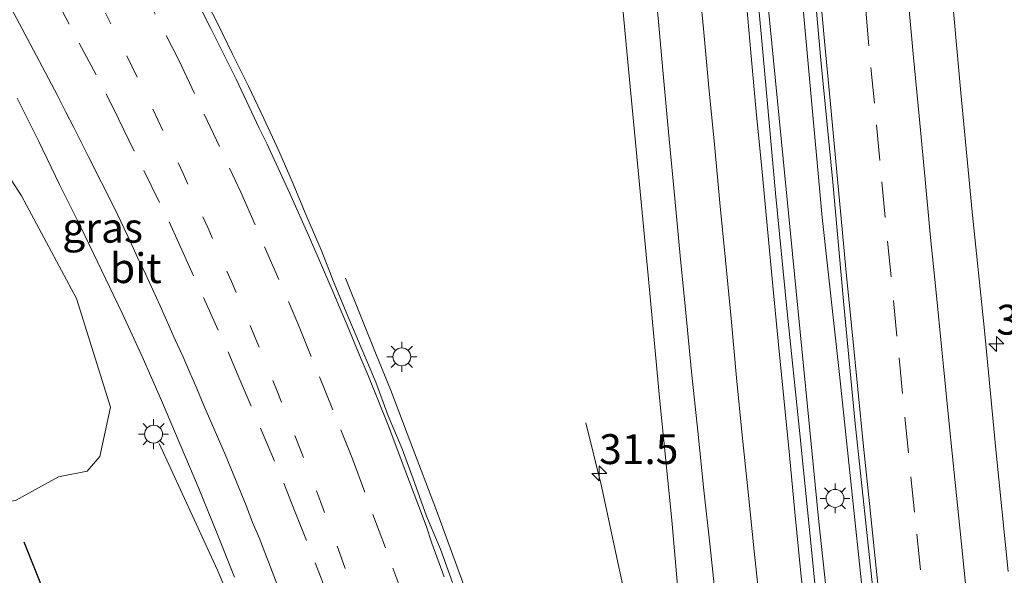
# Model space of a CAD drawing. Units: metres. Extents: x 119997 to 130006, y 481249 to 487503.
# Drawn here: x 122659 to 122742, y 481982 to 482028 of the extents above; entities that cross this region are included whole.
import ezdxf
from ezdxf.enums import TextEntityAlignment as Align

# ---------------------------------------------------------------- set-up
doc = ezdxf.new("R2010")
doc.units = ezdxf.units.M
doc.linetypes.add('VW-1-3_STREEP', pattern=[4, 1, -3])
doc.linetypes.add('VW-3-9_STREEP', pattern=[12, 3, -9])
doc.layers.get('0').update_dxf_attribs({"lineweight": 25})
for name, color, linetype, lineweight in [('B-ME-AM-KILOMETR-S-B1', 7, 'Continuous', 18), ('B-ME-BV-GELEIDECONSTRUCTIE-GELEIDERAIL-L-B1', 213, 'BV-GELEIDERAIL', 18), ('B-ME-GR-BOOM-GV-B6', 93, 'Continuous', 18), ('B-ME-IE-GRASLAND-GV-B6', 93, 'Continuous', 18), ('B-ME-IE-MEUBILAIR_WEGMEUBILAIR-LICHTMAST-S-B1', 8, 'Continuous', 18), ('B-ME-VH-VERH_SOORT-BITUMEN-GV-B6', 8, 'IE-TERREINAFSCHEIDING-NATUURLIJK-HOUTWAL', 18), ('B-ME-VW-MARKERING-13STREEP-045-L-B1', 255, 'VW-1-3_STREEP', 18), ('B-ME-VW-MARKERING-39STREEP-015-L-B1', 255, 'VW-3-9_STREEP', 18), ('B-ME-VW-MARKERING-STREEP-015-L-B1', 7, 'Continuous', 18), ('B-ME-VW-MARKERING-VERDRIJFSTRP-GV-B6', 7, 'Continuous', 18)]:
    doc.layers.add(name, color=color, linetype=linetype, lineweight=lineweight)
doc.layers.add('B-ME-GR-BOMENRIJ-L-B1', color=10, linetype='Continuous')
doc.styles.add('NLCS-ISO', font='NLCS-ISO.TTF')
doc.linetypes.add('BV-GELEIDERAIL', pattern='A,10,-3,[108,NLCS.SHX,S=1,R=0,X=0,Y=0],-3', length=16)
doc.linetypes.add('IE-TERREINAFSCHEIDING-NATUURLIJK-HOUTWAL', pattern='A,7,-1.5,[67,NLCS.SHX,S=0.75,R=45,X=0,Y=0],-1.5,7,-1.5,[70,NLCS.SHX,S=0.75,R=0,X=0,Y=0],-1.5', length=20)

# ---------------------------------------------------------------- blocks, each defined once
blk = doc.blocks.new('hecto')
for p, q in [((0, 0.625), (-0.625, 0)), ((0, -0.625), (0, 0.625)), ((-0.625, 0), (0.625, 0)), ((0.625, 0), (0, -0.625))]:
    blk.add_line(p, q)
blk = doc.blocks.new('lantaarnpaal')
for p, q in [((-0.884, 0.884), (-0.53, 0.53)), ((0, 0.75), (0, 1.25)), ((0.53, 0.53), (0.884, 0.884)), ((-0.75, 0), (-1.25, 0)), ((0.75, 0), (1.25, 0)), ((-0.53, -0.53), (-0.884, -0.884)), ((0, -0.75), (0, -1.25)), ((0.53, -0.53), (0.884, -0.884))]:
    blk.add_line(p, q)
blk.add_circle((0, 0), 0.75)

msp = doc.modelspace()

# ---------------------------------------------------------------- linework, layer by layer
at = {"layer": 'B-ME-BV-GELEIDECONSTRUCTIE-GELEIDERAIL-L-B1'}
for points in [[(122723.898, 482050.526, 0.374), (122724.512, 482035.445, 0.272), (122726.675, 482011.508, 0.312), (122728.142, 481998.373, 0.345), (122730.212, 481978.564, 0.248), (122732.78, 481954.395, 0.296), (122734.73, 481936.995, 0.353), (122737.258, 481915.551, 0.41), (122739.77, 481895.963, 0.402), (122741.327, 481883.438, 0.433)], [(122720.192, 482049.046, 0.26), (122722.293, 482027.79, 0.24), (122724.207, 482008.483, 0.154), (122726.405, 481986.042, 0.231), (122728.375, 481967.711, 0.187), (122730.837, 481944.238, 0.272), (122733.081, 481924.307, 0.292), (122736.325, 481897.895, 0.312), (122738.705, 481880.554, 0.383)], [(122718.614, 481890.449, -0.054), (122717.897, 481894.762, -0.068), (122717, 481899.379, -0.149), (122714.496, 481912.952, -0.068), (122713.546, 481917.924, -0.014), (122712.515, 481922.575, -0.023), (122711.555, 481927.336, -0.03), (122710.463, 481932.702, -0.041), (122709.468, 481937.329, -0.068), (122708.27, 481942.108, -0.099), (122706.647, 481948.367, -0.176), (122705.06, 481954.146, -0.167), (122703.211, 481960.862, -0.194), (122701.06, 481967.628, -0.14), (122698.859, 481974.363, -0.113), (122696.895, 481980.123, -0.167), (122694.395, 481986.977, -0.189), (122692.22, 481992.633, -0.239), (122690.542, 481997.105, -0.311), (122689.319, 482000.047, -0.36), (122686.757, 482006.431, -0.689)], [(122706.889, 481994.33, -0.892), (122708.188, 481989.013, -0.536), (122709.411, 481983.396, -0.258), (122710.775, 481977.08, -0.129), (122712.605, 481969.582, -0.176), (122714.02, 481962.967, -0.204), (122715.605, 481956.035, -0.219), (122716.418, 481952.088, -0.237), (122717.011, 481948.084, -0.222), (122717.918, 481941.095, -0.136), (122718.672, 481933.414, -0.078), (122719.254, 481927.525, -0.064), (122720.255, 481919.243, -0.057), (122721.208, 481912.117, -0.064), (122723.012, 481897.331, -0.06), (122723.746, 481891.278, -0.06), (122724.307, 481886.744, -0.046), (122725.046, 481881.205, 0.03), (122725.628, 481877.249, 0.001), (122726.324, 481872.212, -0.143), (122726.953, 481867.318, -0.348)], [(122671.156, 481992.605, -1.411), (122676.043, 481981.999, -0.767), (122678.98, 481975.036, -0.596), (122682.588, 481965.279, -0.601), (122686.717, 481952.476, -0.605), (122690.423, 481939.834, -0.605), (122692.222, 481933.642, -0.623), (122693.897, 481926.657, -0.686)]]:
    msp.add_polyline3d(points, dxfattribs=at)
at = {"layer": 'B-ME-GR-BOMENRIJ-L-B1'}
msp.add_polyline3d([(122680.991, 481925.674, -1.747), (122674.842, 481943.743, -1.798), (122667.183, 481965.992, -1.857), (122659.859, 481984.335, -1.97)], dxfattribs=at)
at = {"layer": 'B-ME-GR-BOOM-GV-B6'}
msp.add_polyline3d([(122644.21, 482038.527, -1.404), (122650.078, 482028.08, -1.421), (122659.635, 482013.328, -1.494), (122664.236, 482004.746, -1.533), (122667.092, 481995.65, -1.528), (122666.194, 481991.502, -1.525), (122665.117, 481990.283, -1.525), (122662.732, 481989.808, -1.528), (122659.131, 481987.806, -1.533), (122657.148, 481987.538, -1.483), (122655.949, 481988.139, -1.412), (122654.632, 481989.571, -1.415), (122653.293, 481992.45, -1.503), (122646.338, 482005.112, -1.624), (122640.103, 482016.04, -1.705), (122634.426, 482027.015, -1.545), (122627.084, 482039.434, -1.508)], dxfattribs=at)
at = {"layer": 'B-ME-IE-GRASLAND-GV-B6'}
for points in [[(122627.084, 482039.434, -1.508), (122634.426, 482027.015, -1.545), (122640.103, 482016.04, -1.705), (122646.338, 482005.112, -1.624), (122653.293, 481992.45, -1.503), (122654.632, 481989.571, -1.415), (122655.949, 481988.139, -1.412), (122657.148, 481987.538, -1.483), (122659.131, 481987.806, -1.533), (122662.732, 481989.808, -1.528), (122665.117, 481990.283, -1.525), (122666.194, 481991.502, -1.525), (122667.092, 481995.65, -1.528), (122664.236, 482004.746, -1.533), (122659.635, 482013.328, -1.494), (122650.078, 482028.08, -1.421), (122644.21, 482038.527, -1.404)], [(122709.349, 482035.9525, -0.9366), (122710.2769, 482025.9962, -0.9129), (122711.2051, 482016.0373, -0.8991), (122712.1715, 482006.0843, -0.8964), (122713.0968, 481996.1267, -0.9249), (122714.0767, 481986.1755, -0.9375), (122714.966, 481976.2143, -0.9385), (122716.1187, 481966.279, -0.9265), (122717.1967, 481956.3355, -0.9105), (122718.2268, 481946.389, -0.9407), (122719.2854, 481936.4449, -0.936), (122720.4384, 481926.5111, -0.9233), (122721.7336, 481914.9769, -0.9047), (122723.1452, 481903.6925, -0.9319), (122723.9075, 481898.2465, -0.8754), (122725.1787, 481888.3256, -0.9028)], [(122725.6978, 482034.3856, -0.519), (122726.6001, 482024.4266, -0.5364), (122727.5678, 482014.4718, -0.5032), (122728.4596, 482004.5122, -0.5158), (122729.408, 481994.5569, -0.5285), (122730.476, 481984.6133, -0.5085), (122731.528, 481974.6679, -0.499), (122732.5808, 481964.7237, -0.5291), (122733.5917, 481954.7743, -0.5291), (122734.7487, 481944.8417, -0.5141), (122735.8947, 481934.9074, -0.4903), (122737.0281, 481924.9701, -0.4682), (122737.7781, 481917.8854, -0.4959), (122739.6797, 481903.4676, -0.4746), (122740.6486, 481896.2085, -0.4798), (122741.9536, 481886.2924, -0.4592)], [(122737.5074, 481884.682, -0.5122), (122736.0959, 481894.5884, -0.5214), (122735.074, 481903.1116, -0.5942), (122733.5326, 481914.1527, -0.5383), (122732.3071, 481924.0778, -0.544), (122731.1151, 481934.0068, -0.5881), (122729.9356, 481943.9368, -0.5834), (122728.8953, 481953.8835, -0.6087), (122727.8655, 481963.8308, -0.604), (122726.7747, 481973.7686, -0.5834), (122725.782, 481983.7193, -0.5897), (122724.791, 481993.67, -0.608), (122723.7495, 482003.6158, -0.5859), (122722.7821, 482013.5689, -0.5922), (122721.8691, 482023.5274, -0.6206), (122721.1664, 482031.5202, -0.6124)], [(122742.2609, 481981.8606, -0.8301), (122741.2346, 481992.097, -0.8453), (122740.2663, 482002.0504, -0.841), (122739.2357, 482011.9979, -0.817), (122738.2979, 482021.9538, -0.8317), (122737.4015, 482031.9135, -0.818)], [(122695.7157, 481980.9392, -0.8598), (122694.7052, 481983.7333, -0.8772), (122693.5541, 481986.5033, -0.8954), (122692.5377, 481989.3323, -0.8818), (122691.5088, 481992.1549, -0.8818), (122690.3394, 481994.9182, -0.8658), (122689.3107, 481997.7393, -0.8735), (122688.1362, 482000.5015, -0.8777), (122686.969, 482003.2657, -0.8822), (122685.8029, 482006.0307, -0.8754), (122684.7254, 482008.8249, -0.8708), (122683.5124, 482011.5696, -0.8799), (122682.3792, 482014.3477, -0.8913), (122681.1662, 482017.0919, -0.8799), (122679.9092, 482019.8173, -0.8868), (122678.6446, 482022.513, -0.8896), (122677.3068, 482025.1986, -0.9033), (122675.9974, 482027.898, -0.8896), (122674.6147, 482030.5605, -0.901)], [(122659.275, 482021.5183, -1.3272), (122661.0673, 482017.8999, -1.3568), (122662.7992, 482014.2942, -1.4002), (122664.5913, 482010.717, -1.4025), (122666.3381, 482007.1187, -1.3904), (122668.0458, 482003.5013, -1.3711), (122669.7185, 481999.8673, -1.3688), (122671.3622, 481996.1936, -1.3871), (122672.9255, 481992.5118, -1.3496), (122674.4741, 481988.8238, -1.361), (122675.9724, 481985.1143, -1.3724), (122677.4748, 481981.4066, -1.3587)]]:
    msp.add_polyline3d(points, dxfattribs=at)
at = {"layer": 'B-ME-VH-VERH_SOORT-BITUMEN-GV-B6'}
for points in [[(122725.1787, 481888.3256, -0.9028), (122723.9075, 481898.2465, -0.8754), (122723.1452, 481903.6925, -0.9319), (122721.7336, 481914.9769, -0.9047), (122720.4384, 481926.5111, -0.9233), (122719.2854, 481936.4449, -0.936), (122718.2268, 481946.389, -0.9407), (122717.1967, 481956.3355, -0.9105), (122716.1187, 481966.279, -0.9265), (122714.966, 481976.2143, -0.9385), (122714.0767, 481986.1755, -0.9375), (122713.0968, 481996.1267, -0.9249), (122712.1715, 482006.0843, -0.8964), (122711.2051, 482016.0373, -0.8991), (122710.2769, 482025.9962, -0.9129), (122709.349, 482035.9525, -0.9366)], [(122741.9536, 481886.2924, -0.4592), (122740.6486, 481896.2085, -0.4798), (122739.6797, 481903.4676, -0.4746), (122737.7781, 481917.8854, -0.4959), (122737.0281, 481924.9701, -0.4682), (122735.8947, 481934.9074, -0.4903), (122734.7487, 481944.8417, -0.5141), (122733.5917, 481954.7743, -0.5291), (122732.5808, 481964.7237, -0.5291), (122731.528, 481974.6679, -0.499), (122730.476, 481984.6133, -0.5085), (122729.408, 481994.5569, -0.5285), (122728.4596, 482004.5122, -0.5158), (122727.5678, 482014.4718, -0.5032), (122726.6001, 482024.4266, -0.5364), (122725.6978, 482034.3856, -0.519)], [(122721.1664, 482031.5202, -0.6124), (122721.8691, 482023.5274, -0.6206), (122722.7821, 482013.5689, -0.5922), (122723.7495, 482003.6158, -0.5859), (122724.791, 481993.67, -0.608), (122725.782, 481983.7193, -0.5897), (122726.7747, 481973.7686, -0.5834), (122727.8655, 481963.8308, -0.604), (122728.8953, 481953.8835, -0.6087), (122729.9356, 481943.9368, -0.5834), (122731.1151, 481934.0068, -0.5881), (122732.3071, 481924.0778, -0.544), (122733.5326, 481914.1527, -0.5383), (122735.074, 481903.1116, -0.5942), (122736.0959, 481894.5884, -0.5214), (122737.5074, 481884.682, -0.5122)], [(122737.4015, 482031.9135, -0.818), (122738.2979, 482021.9538, -0.8317), (122739.2357, 482011.9979, -0.817), (122740.2663, 482002.0504, -0.841), (122741.2346, 481992.097, -0.8453), (122742.2609, 481981.8606, -0.8301)], [(122674.6147, 482030.5605, -0.901), (122675.9974, 482027.898, -0.8896), (122677.3068, 482025.1986, -0.9033), (122678.6446, 482022.513, -0.8896), (122679.9092, 482019.8173, -0.8868), (122681.1662, 482017.0919, -0.8799), (122682.3792, 482014.3477, -0.8913), (122683.5124, 482011.5696, -0.8799), (122684.7254, 482008.8249, -0.8708), (122685.8029, 482006.0307, -0.8754), (122686.969, 482003.2657, -0.8822), (122688.1362, 482000.5015, -0.8777), (122689.3107, 481997.7393, -0.8735), (122690.3394, 481994.9182, -0.8658), (122691.5088, 481992.1549, -0.8818), (122692.5377, 481989.3323, -0.8818), (122693.5541, 481986.5033, -0.8954), (122694.7052, 481983.7333, -0.8772), (122695.7157, 481980.9392, -0.8598)], [(122677.4748, 481981.4066, -1.3587), (122675.9724, 481985.1143, -1.3724), (122674.4741, 481988.8238, -1.361), (122672.9255, 481992.5118, -1.3496), (122671.3622, 481996.1936, -1.3871), (122669.7185, 481999.8673, -1.3688), (122668.0458, 482003.5013, -1.3711), (122666.3381, 482007.1187, -1.3904), (122664.5913, 482010.717, -1.4025), (122662.7992, 482014.2942, -1.4002), (122661.0673, 482017.8999, -1.3568), (122659.275, 482021.5183, -1.3272)]]:
    msp.add_polyline3d(points, dxfattribs=at)
at = {"layer": 'B-ME-VW-MARKERING-13STREEP-045-L-B1'}
msp.add_polyline3d([(122666.655, 482028.6283, -1.1129), (122668.8642, 482024.1865, -1.1124), (122671.0474, 482019.713, -1.1092), (122673.154, 482015.2188, -1.1064), (122675.2206, 482010.6898, -1.1017), (122677.2119, 482006.1619, -1.0993), (122679.1483, 482001.5824, -1.1015), (122681.0437, 481996.9735, -1.1056), (122682.8777, 481992.3549, -1.1075), (122684.662, 481987.7387, -1.1136), (122686.392, 481983.0751, -1.1156), (122688.0845, 481978.4015, -1.106)], dxfattribs=at)
at = {"layer": 'B-ME-VW-MARKERING-39STREEP-015-L-B1'}
for points in [[(122669.4751, 482031.2268, -1.0183), (122671.7389, 482026.7687, -1.014), (122672.8256, 482024.6288, -1.0102), (122674.9245, 482020.1689, -1.0071), (122677.0536, 482015.6449, -1.0042), (122677.9904, 482013.6543, -1.0029), (122679.9796, 482009.0768, -1.0006), (122681.9724, 482004.4911, -0.9963), (122682.7696, 482002.6568, -0.9946), (122684.5698, 481998.1846, -0.9943), (122686.3623, 481993.7319, -0.9965), (122687.3332, 481991.3199, -0.9979), (122689.0617, 481986.6589, -1.0022), (122690.7307, 481982.1584, -0.9916), (122691.5652, 481979.9082, -0.9869)], [(122662.2233, 482030.3529, -1.1834), (122664.4666, 482026.1093, -1.1835), (122666.7098, 482021.8657, -1.1796), (122667.7394, 482019.7743, -1.1807), (122669.8595, 482015.4679, -1.1788), (122671.9797, 482011.1615, -1.1724), (122672.7902, 482009.3777, -1.17), (122674.8585, 482004.8256, -1.1662), (122676.9269, 482000.2735, -1.1632), (122677.6934, 481998.4684, -1.1656), (122679.6475, 481993.8661, -1.1646), (122681.6017, 481989.2638, -1.1664), (122682.3893, 481987.255, -1.1665), (122684.2144, 481982.6, -1.1657), (122685.9665, 481978.1312, -1.1564)], [(122730.3257, 482028.8744, -0.5585), (122730.7688, 482024.0726, -0.5587), (122731.2238, 482019.2942, -0.5616), (122731.6788, 482014.5159, -0.563), (122732.1617, 482009.5395, -0.5619), (122732.6481, 482004.5632, -0.5629), (122733.1199, 481999.7644, -0.5573), (122733.6158, 481994.789, -0.5523), (122734.1117, 481989.8137, -0.5473), (122734.6052, 481985.0068, -0.547), (122735.0975, 481980.2321, -0.5476), (122735.5963, 481975.441, -0.5512), (122736.1223, 481970.4688, -0.5539), (122736.6483, 481965.4965, -0.5583), (122737.1677, 481960.7199, -0.5643), (122737.7088, 481955.7493, -0.5575), (122738.2392, 481950.9392, -0.5503), (122738.7944, 481945.9702, -0.5462), (122739.3294, 481941.1903, -0.5418), (122739.9076, 481936.2238, -0.5399), (122740.4858, 481931.2573, -0.5301), (122741.0648, 481926.4775, -0.5247), (122741.6802, 481921.5155, -0.5193), (122742.2998, 481916.5543, -0.516)]]:
    msp.add_polyline3d(points, dxfattribs=at)
at = {"layer": 'B-ME-VW-MARKERING-STREEP-015-L-B1'}
for points in [[(122712.5094, 482032.8538, -0.8038), (122712.9612, 482027.9188, -0.8041), (122713.419, 482022.9398, -0.7997), (122713.8657, 482018.0812, -0.795), (122714.3355, 482013.1033, -0.7935), (122714.7865, 482008.3243, -0.7929), (122715.2547, 482003.5472, -0.788), (122715.7407, 481998.5893, -0.788), (122716.2577, 481993.6161, -0.7903), (122716.7691, 481988.6983, -0.7831), (122717.2896, 481983.9266, -0.7808), (122717.8102, 481979.1549, -0.7751)], [(122673.2445, 482031.7713, -0.9204), (122675.4638, 482027.3972, -0.9117), (122677.5986, 482023.093, -0.9037), (122679.5392, 482018.9959, -0.9025), (122680.1988, 482017.6595, -0.9003), (122680.6076, 482016.7469, -0.8989), (122682.099, 482013.5277, -0.8942), (122683.7367, 482009.8343, -0.8919), (122685.7382, 482005.26, -0.8902), (122686.3041, 482003.8743, -0.8892), (122686.9069, 482002.4907, -0.8884), (122688.0606, 481999.6673, -0.8867), (122688.6474, 481998.2966, -0.8858), (122690.3336, 481994.1408, -0.8881), (122691.8237, 481990.1891, -0.8961), (122693.525, 481985.6859, -0.8953), (122693.9854, 481984.258, -0.8937), (122695.0264, 481981.4371, -0.8821)], [(122726.4205, 482031.2467, -0.4777), (122726.8895, 482026.2867, -0.4767), (122727.3454, 482021.3076, -0.4805), (122727.787, 482016.5224, -0.4802), (122728.2329, 482011.7431, -0.4738), (122728.7005, 482006.9155, -0.473), (122729.1899, 482001.9395, -0.4678), (122729.6687, 481997.1386, -0.464), (122730.1509, 481992.3334, -0.4633), (122730.64, 481987.5584, -0.4583), (122731.149, 481982.6802, -0.4596), (122731.6552, 481977.9069, -0.4628)], [(122681.5232, 481979.5652, -1.2466), (122679.7254, 481984.1965, -1.251), (122679.5784, 481984.5685, -1.2509), (122678.9794, 481985.9794, -1.253), (122678.4417, 481987.4029, -1.2525), (122676.6989, 481991.6244, -1.2545), (122674.9032, 481995.7743, -1.2539), (122674.3224, 481997.1894, -1.2526), (122673.7131, 481998.5437, -1.2534), (122673.1288, 481999.9058, -1.2527), (122672.4887, 482001.2849, -1.2532), (122671.2249, 482004.1291, -1.2545), (122670.0028, 482006.8008, -1.2581), (122669.3483, 482008.1667, -1.2605), (122668.7336, 482009.5316, -1.2602), (122667.4319, 482012.2394, -1.2593), (122665.2379, 482016.6131, -1.2607), (122664.0108, 482019.058, -1.2609), (122663.2989, 482020.3901, -1.2646), (122662.6384, 482021.7257, -1.2641), (122660.3912, 482025.9961, -1.2648), (122658.0879, 482030.3332, -1.2642)], [(122741.975, 481950.2197, -0.6499), (122741.442, 481955.139, -0.6515), (122740.8881, 481960.0272, -0.6555), (122740.3751, 481964.8239, -0.6536), (122739.8512, 481969.7066, -0.6494), (122739.3421, 481974.5921, -0.6464), (122738.8321, 481979.4783, -0.6456), (122738.3114, 481984.4399, -0.6439), (122737.8195, 481989.3149, -0.6476), (122737.3297, 481994.2283, -0.6494), (122736.8411, 481999.0408, -0.6545), (122736.6881, 482000.4325, -0.6557), (122736.2241, 482005.2479, -0.6592), (122735.7334, 482010.1177, -0.6605), (122735.2656, 482015.0242, -0.6582), (122734.7986, 482020.0003, -0.6605), (122734.3339, 482024.9174, -0.6588), (122733.8789, 482029.8273, -0.6603)]]:
    msp.add_polyline3d(points, dxfattribs=at)
at = {"layer": 'B-ME-VW-MARKERING-VERDRIJFSTRP-GV-B6'}
for points in [[(122721.5191, 481978.6125, -0.664), (122720.9882, 481983.5843, -0.6651), (122720.4714, 481988.5237, -0.6652), (122719.9723, 481993.2977, -0.6712), (122719.5163, 481998.0863, -0.6764), (122719.0466, 482003.0642, -0.6741), (122718.5787, 482007.9596, -0.6802), (122718.1211, 482012.7377, -0.6838), (122717.6522, 482017.6213, -0.6834), (122717.1932, 482022.3993, -0.6939), (122716.7321, 482027.3191, -0.6996), (122716.2718, 482032.2978, -0.6991)], [(122720.275, 482030.1268, -0.6091), (122720.702, 482025.3459, -0.6048), (122721.1663, 482020.4064, -0.5978), (122721.6195, 482015.6278, -0.5914), (122722.0727, 482010.8493, -0.5889), (122722.526, 482006.0707, -0.5865), (122722.9988, 482001.1647, -0.5838), (122723.4658, 481996.3875, -0.5776), (122723.9328, 481991.6102, -0.5724), (122724.3998, 481986.833, -0.5628), (122724.8728, 481982.0082, -0.567), (122725.393, 481977.0353, -0.5644)]]:
    msp.add_polyline3d(points, dxfattribs=at)

# ---------------------------------------------------------------- block references
at = {"layer": 'B-ME-AM-KILOMETR-S-B1', "rotation": 90}
for p in [(122741.2687, 482000.9293, -0.8926), (122708.0091, 481990.0908, -0.651)]:
    msp.add_blockref('hecto', p, dxfattribs=at)
at = {"layer": 'B-ME-IE-MEUBILAIR_WEGMEUBILAIR-LICHTMAST-S-B1', "rotation": 90}
for p in [(122691.474, 481999.852, -0.9), (122670.687, 481993.375, -1.267), (122727.757, 481987.996, -0.582)]:
    msp.add_blockref('lantaarnpaal', p, dxfattribs=at)

# ---------------------------------------------------------------- texts
at = {"layer": 'B-ME-AM-KILOMETR-S-B1', "ltscale": 0.2, "style": 'NLCS-ISO'}
for p in [(122741.2687, 482000.9293, -0.8926), (122708.0091, 481990.0908, -0.651)]:
    msp.add_text('31.5', height=2.5, dxfattribs=at).set_placement(p, align=Align.BOTTOM_LEFT)
at = {"layer": 'B-ME-IE-GRASLAND-GV-B6', "ltscale": 0.2, "style": 'NLCS-ISO'}
msp.add_text('gras', height=2.5, dxfattribs=at).set_placement((122666.4202, 482010.6623), align=Align.MIDDLE_CENTER)
at = {"layer": 'B-ME-VH-VERH_SOORT-BITUMEN-GV-B6', "ltscale": 0.2, "style": 'NLCS-ISO'}
msp.add_text('bit', height=2.5, dxfattribs=at).set_placement((122669.2001, 482007.279), align=Align.MIDDLE_CENTER)

doc.saveas('drawing.dxf')
